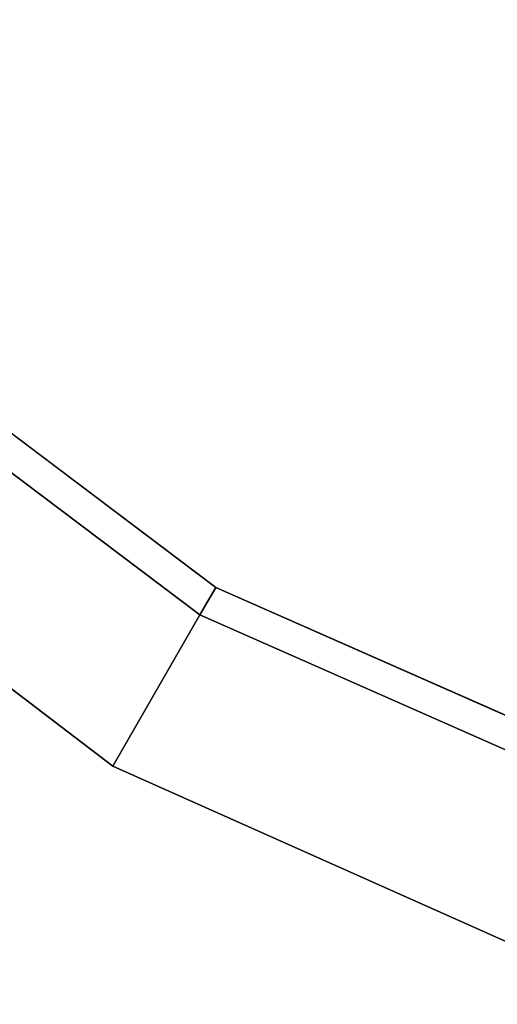
# Model space of a CAD drawing. Units: inches. Extents: x -2 to 174, y -6 to 143.
# Drawn here: x 77 to 82, y 63 to 73 of the extents above; entities that cross this region are included whole.
import ezdxf

# ---------------------------------------------------------------- set-up
doc = ezdxf.new("R2010")
doc.units = ezdxf.units.IN
doc.header["$MEASUREMENT"] = 0
doc.layers.add('TABLE-TOPLAMINATE', color=6, linetype='Continuous')

# ---------------------------------------------------------------- blocks, each defined once
blk = doc.blocks.new('GEXTD_T39042NNL_0T')
at = {"layer": 'TABLE-TOPLAMINATE'}
for points, invisible_edges in [([(-13.2893, -12.9057, 38.426), (-15.3084, -9.7731, 38.426), (14.3089, -11.4157, 38.426), (11.8673, -14.6765, 38.426)], 10), ([(15.8731, -12.4348, 39.165), (-16.9793, -10.607, 39.165), (-14.8499, -13.9302, 39.165), (13.2759, -15.9018, 39.165)], 5), ([(-10.958, -15.697, 38.426), (-13.2893, -12.9057, 38.426), (11.8673, -14.6765, 38.426), (9.1679, -17.1137, 38.426)], 10), ([(13.2759, -15.9018, 39.165), (-14.8499, -13.9302, 39.165), (-12.2618, -17.0831, 39.165), (10.2731, -18.6628, 39.165)], 5), ([(-10.958, -15.697, 38.426), (9.1679, -17.1137, 38.426), (5.9842, -18.8716, 38.426), (-8.0519, -17.8835, 38.426)], 5), ([(6.7152, -20.6579, 39.165), (10.2731, -18.6628, 39.165), (-12.2618, -17.0831, 39.165), (-9.017, -19.5551, 39.165)], 10), ([(-4.724, -19.3503, 38.426), (-8.0519, -17.8835, 38.426), (5.9842, -18.8716, 38.426), (2.4837, -19.8577, 38.426)], 10), ([(6.7152, -20.6579, 39.165), (-9.017, -19.5551, 39.165), (-5.2901, -21.2132, 39.165), (2.7934, -21.7799, 39.165)], 5)]:
    blk.add_3dface(points, dxfattribs=dict(at, invisible_edges=invisible_edges))
for points in [[(-10.958, -15.697, 38.426), (-8.0519, -17.8835, 38.426), (-8.2017, -18.1399, 38.4872), (-11.1624, -15.9123, 38.4872)], [(-11.1624, -15.9123, 38.4872), (-8.2017, -18.1399, 38.4872), (-9.017, -19.5551, 38.728), (-12.2618, -17.0831, 38.728)], [(-12.2618, -17.0831, 38.728), (-9.017, -19.5551, 38.728), (-9.017, -19.5551, 39.165), (-12.2618, -17.0831, 39.165)], [(-8.0519, -17.8835, 38.426), (-4.724, -19.3503, 38.426), (-4.8112, -19.6341, 38.4872), (-8.2017, -18.1399, 38.4872)], [(-8.2017, -18.1399, 38.4872), (-4.8112, -19.6341, 38.4872), (-5.2901, -21.2132, 38.728), (-9.017, -19.5551, 38.728)], [(-9.017, -19.5551, 38.728), (-5.2901, -21.2132, 38.728), (-5.2901, -21.2132, 39.165), (-9.017, -19.5551, 39.165)]]:
    blk.add_3dface(points, dxfattribs=at)

msp = doc.modelspace()

# ---------------------------------------------------------------- block references
msp.add_blockref('GEXTD_T39042NNL_0T', (87.2763, 85.0891))

doc.saveas('drawing.dxf')
